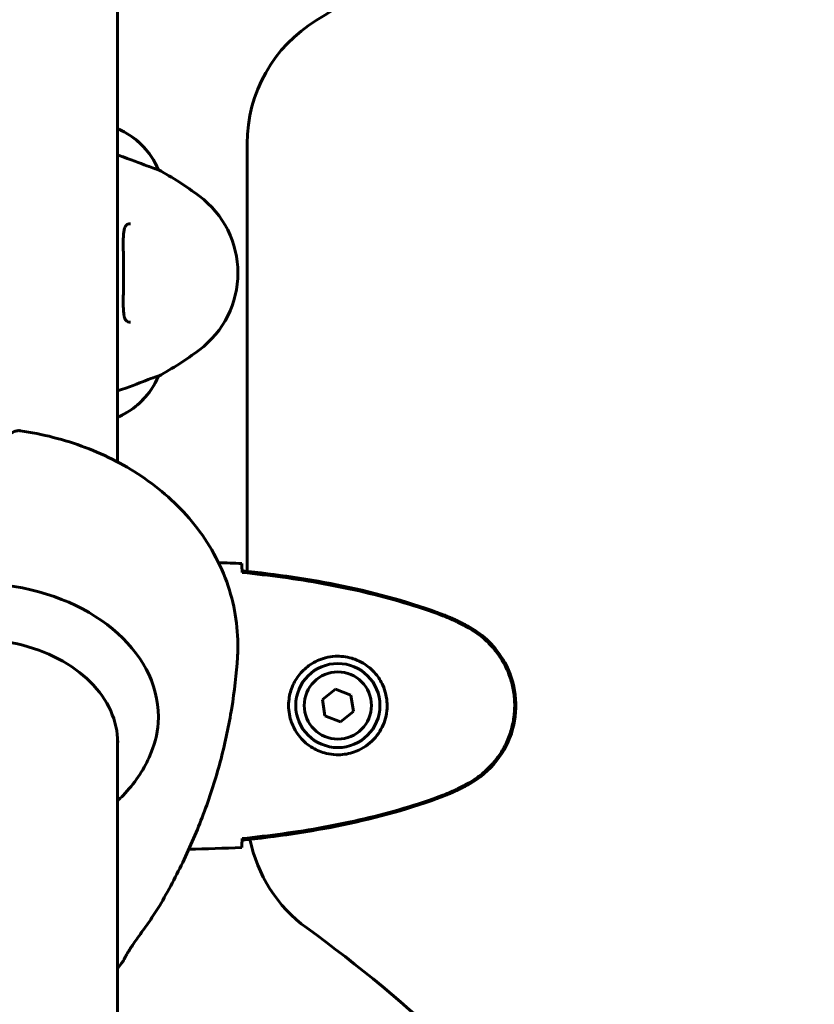
# Model space of a CAD drawing. Units: millimetres. Extents: x 5515 to 16189, y 209 to 21581.
# Drawn here: x 10118 to 10284, y 21154 to 21359 of the extents above; entities that cross this region are included whole.
import ezdxf

# ---------------------------------------------------------------- set-up
doc = ezdxf.new("R2010")
doc.units = ezdxf.units.MM
doc.header["$LTSCALE"] = 120
doc.layers.add('Widoczne (ISO)', color=7, linetype='Continuous', lineweight=60)
doc.layers.add('Wymiar (ISO)', color=7, linetype='Continuous', lineweight=18, true_color=0x00803f)
doc.styles.add('Tekst etykiety (ISO)', font='tahoma.ttf')
doc.dimstyles.new('Domyślne (ISO)', dxfattribs={"dimscale": 120, "dimtxt": 3.5, "dimasz": 2.5, "dimexe": 3.175, "dimexo": 0, "dimgap": 0.762, "dimtad": 1, "dimtoh": 1, "dimdec": 0, "dimrnd": 1e-08, "dimzin": 0, "dimtxsty": 'Tekst etykiety (ISO)', "dimcen": 0.09, "dimdle": 10, "dimclrd": 256, "dimclre": 256, "dimclrt": 256, "dimadec": 0, "dimazin": 0, "dimtfac": 0.714286, "dimtdec": 0, "dimtmove": 0, "dimatfit": 3, "dimfxl": 0, "dimtolj": 1, "dimtzin": 0, "dimlwd": -1, "dimlwe": -1, "dimarcsym": 0})

# ---------------------------------------------------------------- blocks, each defined once
blk = doc.blocks.new('*D5')
at = {"layer": 'Defpoints', "color": 0, "transparency": 16777216}
for p in [(10139.78, 21580.51), (15429.71, 21580.51), (12373.48, 18075.91)]:
    blk.add_point(p, dxfattribs=at)
at = {"layer": 'Wymiar (ISO)', "transparency": 16777216}
for p, q in [((10139.78, 21580.51), (15810.71, 21580.51)), ((15429.71, 18375.91), (15429.71, 21280.51)), ((12373.48, 18075.91), (15810.71, 18075.91))]:
    blk.add_line(p, q, dxfattribs=at)
for points in [[(15379.71, 21280.51), (15479.71, 21280.51), (15429.71, 21580.51)], [(15379.71, 18375.91), (15479.71, 18375.91), (15429.71, 18075.91)]]:
    blk.add_solid(points, dxfattribs=at)
at = {"layer": 'Wymiar (ISO)', "transparency": 16777216, "insert": (14900.79, 19828.21), "char_height": 420, "attachment_point": 2, "rotation": 90, "style": 'Tekst etykiety (ISO)'}
blk.add_mtext('\\A1;3505', dxfattribs=at)

msp = doc.modelspace()

# ---------------------------------------------------------------- linework, layer by layer
at = {"layer": 'Widoczne (ISO)'}
for p, q in [((10138.63, 21266.59), (10138.63, 21468.2)), ((10138.9, 21335.82), (10138.63, 21335.82)), ((10165.63, 21332.87), (10165.63, 21243.82)), ((10147.1, 21327.4), (10147.15, 21327.4)), ((10147.1, 21327.4), (10147.15, 21327.4)), ((10147.1, 21327.4), (10147.15, 21327.4)), ((10147.15, 21284.43), (10147.1, 21284.43)), ((10147.15, 21284.43), (10147.1, 21284.43)), ((10147.1, 21284.43), (10147.15, 21284.43)), ((10138.63, 21276), (10138.9, 21276)), ((10138.63, 21276), (10138.9, 21276)), ((10183.97, 21219.34), (10181.26, 21217.18)), ((10187.19, 21218.07), (10183.97, 21219.34)), ((10187.71, 21214.65), (10187.19, 21218.07)), ((10181.26, 21217.18), (10181.78, 21213.75)), ((10181.78, 21213.75), (10185, 21212.49)), ((10185, 21212.49), (10187.71, 21214.65)), ((10138.63, 20781.82), (10138.63, 21209.43)), ((10138.63, 21209.03), (10138.66, 21209.03))]:
    msp.add_line(p, q, dxfattribs=at)
for radius in [8.75, 7]:
    msp.add_circle((10184.48, 21215.91), radius, dxfattribs=at)
for centre, radius, start, end in [((10108.48, 21475.91), 137.5, 301.3523, 328.4542), ((10195.63, 21332.87), 30, 121.3523, 180), ((10132.39, 21321.2), 16, 22.7842, 66.0245), ((10132.39, 21321.2), 16, 22.7842, 64.0172), ((10132.39, 21321.2), 16, 22.7842, 64.0172), ((10113.68, 21265.91), 70, 53.1301, 61.4443), ((10113.68, 21265.91), 70, 53.1301, 61.4443), ((10113.68, 21265.91), 70, 53.1301, 61.4443), ((10143.68, 21305.91), 20, 306.8699, 53.1301), ((10143.68, 21305.91), 20, 306.8699, 53.1301), ((10143.68, 21305.91), 20, 306.8699, 53.1301), ((10113.68, 21345.91), 70, 298.5557, 306.8699), ((10113.68, 21345.91), 70, 298.5557, 306.8699), ((10113.68, 21345.91), 70, 298.5557, 306.8699), ((10132.39, 21290.62), 16, 293.9755, 337.2158), ((10132.39, 21290.62), 16, 293.9755, 337.2158), ((10132.39, 21290.62), 16, 295.9828, 337.2158), ((10195.63, 21193.92), 30, 191.238, 234.0166), ((9995.99, 20918.96), 309.79, 24.6553, 54.0166)]:
    msp.add_arc(centre, radius, start, end, dxfattribs=at)
for centre, major_axis, start_param, end_param in [((10108.48, 21213.55), (38.66, 0), 6.236724, 7.674697), ((10108.48, 21209.92), (30.2, 0), 6.225634, 6.24317)]:
    msp.add_ellipse(centre, major_axis=major_axis, ratio=0.720383, start_param=start_param, end_param=end_param, dxfattribs=at)
for points, knots in [([(10147.1, 21327.4), (10146.96, 21327.4), (10146.32, 21327.62), (10143.97, 21328.51), (10142.15, 21329.22), (10139.43, 21330.19), (10139.04, 21330.32), (10138.63, 21330.46)], [0.155968, 0.155968, 0.155968, 0.155968, 1.115261, 1.115261, 2.198537, 2.198537, 2.373302, 2.373302, 2.373302, 2.373302]), ([(10147.1, 21327.4), (10146.96, 21327.4), (10146.32, 21327.62), (10143.97, 21328.51), (10142.15, 21329.22), (10139.43, 21330.19), (10139.04, 21330.32), (10138.63, 21330.46)], [0.155968, 0.155968, 0.155968, 0.155968, 1.115261, 1.115261, 2.198537, 2.198537, 2.373302, 2.373302, 2.373302, 2.373302]), ([(10141.32, 21295.66), (10141.12, 21295.66), (10140.95, 21295.69), (10140.64, 21295.81), (10140.51, 21295.91), (10140.29, 21296.2), (10140.21, 21296.37), (10140.07, 21296.77), (10140.02, 21296.98), (10139.94, 21297.47), (10139.91, 21297.75), (10139.86, 21298.38), (10139.85, 21298.73), (10139.84, 21299.52), (10139.84, 21299.96), (10139.85, 21300.89), (10139.86, 21301.39), (10139.88, 21302.43), (10139.89, 21302.98), (10139.91, 21304.09), (10139.92, 21304.67), (10139.92, 21305.81), (10139.92, 21306.39), (10139.91, 21307.54), (10139.9, 21308.11), (10139.88, 21309.21), (10139.87, 21309.75), (10139.85, 21310.79), (10139.84, 21311.29), (10139.84, 21312.23), (10139.84, 21312.66), (10139.86, 21313.44), (10139.88, 21313.8), (10139.94, 21314.41), (10139.99, 21314.68), (10140.09, 21315.12), (10140.15, 21315.31), (10140.29, 21315.61), (10140.37, 21315.73), (10140.56, 21315.94), (10140.67, 21316.02), (10140.95, 21316.13), (10141.12, 21316.16), (10141.32, 21316.16)], [-3.31875, -3.31875, -3.31875, -3.31875, -3.151981, -3.151981, -2.948701, -2.948701, -2.789465, -2.789465, -2.659795, -2.659795, -2.526472, -2.526472, -2.382711, -2.382711, -2.230174, -2.230174, -2.071143, -2.071143, -1.90807, -1.90807, -1.744779, -1.744779, -1.580097, -1.580097, -1.416431, -1.416431, -1.252912, -1.252912, -1.090636, -1.090636, -0.933327, -0.933327, -0.78264, -0.78264, -0.643375, -0.643375, -0.512662, -0.512662, -0.379123, -0.379123, -0.210279, -0.210279, -0.041435, -0.041435, -0.041435, -0.041435]), ([(10141.32, 21295.66), (10141.12, 21295.66), (10140.95, 21295.69), (10140.64, 21295.81), (10140.51, 21295.91), (10140.29, 21296.2), (10140.21, 21296.37), (10140.07, 21296.77), (10140.02, 21296.98), (10139.94, 21297.47), (10139.91, 21297.75), (10139.86, 21298.38), (10139.85, 21298.73), (10139.84, 21299.52), (10139.84, 21299.96), (10139.85, 21300.89), (10139.86, 21301.39), (10139.88, 21302.43), (10139.89, 21302.98), (10139.91, 21304.09), (10139.92, 21304.67), (10139.92, 21305.81), (10139.92, 21306.39), (10139.91, 21307.54), (10139.9, 21308.11), (10139.88, 21309.21), (10139.87, 21309.75), (10139.85, 21310.79), (10139.84, 21311.29), (10139.84, 21312.23), (10139.84, 21312.66), (10139.86, 21313.44), (10139.88, 21313.8), (10139.94, 21314.41), (10139.99, 21314.68), (10140.09, 21315.12), (10140.15, 21315.31), (10140.29, 21315.61), (10140.37, 21315.73), (10140.56, 21315.94), (10140.67, 21316.02), (10140.95, 21316.13), (10141.12, 21316.16), (10141.32, 21316.16)], [-3.31875, -3.31875, -3.31875, -3.31875, -3.151981, -3.151981, -2.948701, -2.948701, -2.789465, -2.789465, -2.659795, -2.659795, -2.526472, -2.526472, -2.382711, -2.382711, -2.230174, -2.230174, -2.071143, -2.071143, -1.90807, -1.90807, -1.744779, -1.744779, -1.580097, -1.580097, -1.416431, -1.416431, -1.252912, -1.252912, -1.090636, -1.090636, -0.933327, -0.933327, -0.78264, -0.78264, -0.643375, -0.643375, -0.512662, -0.512662, -0.379123, -0.379123, -0.210279, -0.210279, -0.041435, -0.041435, -0.041435, -0.041435]), ([(10138.63, 21281.36), (10141.03, 21282.19), (10142.97, 21282.93), (10145.3, 21283.82), (10145.98, 21284.08), (10146.8, 21284.36), (10147.02, 21284.43), (10147.1, 21284.43)], [3.552432, 3.552432, 3.552432, 3.552432, 4.840595, 4.840595, 5.656639, 5.656639, 6.296646, 6.296646, 6.296646, 6.296646]), ([(10138.63, 21281.36), (10141.03, 21282.19), (10142.97, 21282.93), (10145.3, 21283.82), (10145.98, 21284.08), (10146.8, 21284.36), (10147.02, 21284.43), (10147.1, 21284.43)], [3.552432, 3.552432, 3.552432, 3.552432, 4.840595, 4.840595, 5.656639, 5.656639, 6.296646, 6.296646, 6.296646, 6.296646]), ([(10118.4, 21273.09), (10118.29, 21273.11), (10118.17, 21273.11), (10117.94, 21273.1), (10117.82, 21273.08), (10117.58, 21273.03), (10117.46, 21273), (10117.21, 21272.92), (10117.08, 21272.87), (10116.82, 21272.75), (10116.69, 21272.69), (10116.56, 21272.62)], [0.3488956, 0.3488956, 0.3488956, 0.3488956, 0.45424, 0.45424, 0.5595843, 0.5595843, 0.6649286, 0.6649286, 0.770273, 0.770273, 0.8756173, 0.8756173, 0.8756173, 0.8756173]), ([(10118.4, 21273.09), (10123.03, 21272.41), (10127.58, 21271.25), (10136.31, 21267.95), (10140.48, 21265.8), (10148.18, 21260.46), (10151.7, 21257.25), (10157.66, 21249.75), (10160.09, 21245.45), (10163.14, 21236.35), (10163.84, 21231.62), (10163.64, 21226.61), (10163.62, 21226.3), (10163.6, 21225.99)], [3.342252, 3.342252, 3.342252, 3.342252, 3.625571, 3.625571, 3.908891, 3.908891, 4.192211, 4.192211, 4.47553, 4.47553, 4.741252, 4.741252, 4.75885, 4.75885, 4.75885, 4.75885]), ([(10164.48, 21245.45), (10164.5, 21245.22), (10164.52, 21244.91), (10164.55, 21244.32), (10164.56, 21244.1), (10164.57, 21243.87)], [34.7828406, 34.7828406, 34.7828406, 34.7828406, 35.3783959, 35.3783959, 35.6691337, 35.6691337, 35.6691337, 35.6691337]), ([(10164.48, 21245.45), (10164.5, 21245.22), (10164.52, 21244.91), (10164.55, 21244.32), (10164.56, 21244.1), (10164.57, 21243.87)], [34.7828406, 34.7828406, 34.7828406, 34.7828406, 35.3783959, 35.3783959, 35.6691337, 35.6691337, 35.6691337, 35.6691337]), ([(10206.44, 21234.81), (10199.68, 21237.36), (10192.67, 21239.28), (10178.67, 21242.19), (10171.61, 21243.2), (10164.58, 21243.93)], [0.000151, 0.000151, 0.000151, 0.000151, 2.167015, 2.167015, 4.288732, 4.288732, 4.288732, 4.288732]), ([(10164.58, 21243.93), (10164.58, 21243.9), (10164.58, 21243.87), (10164.58, 21243.76), (10164.58, 21243.68), (10164.58, 21243.6)], [0.1024049, 0.1024049, 0.1024049, 0.1024049, 0.1531841, 0.1531841, 0.2891864, 0.2891864, 0.2891864, 0.2891864]), ([(10206.35, 21234.58), (10203.67, 21235.58), (10200.96, 21236.48), (10195.49, 21238.11), (10192.72, 21238.84), (10187.15, 21240.15), (10184.34, 21240.73), (10178.72, 21241.75), (10175.89, 21242.2), (10170.23, 21242.98), (10167.41, 21243.31), (10164.58, 21243.6)], [0, 0, 0, 0, 0.849868, 0.849868, 1.699736, 1.699736, 2.549604, 2.549604, 3.399472, 3.399472, 4.249236, 4.249236, 4.249236, 4.249236]), ([(10206.35, 21234.58), (10203.67, 21235.58), (10200.96, 21236.48), (10195.49, 21238.11), (10192.72, 21238.84), (10187.15, 21240.15), (10184.34, 21240.73), (10178.72, 21241.75), (10175.89, 21242.2), (10170.23, 21242.98), (10167.41, 21243.31), (10164.58, 21243.6)], [0, 0, 0, 0, 0.849868, 0.849868, 1.699736, 1.699736, 2.549604, 2.549604, 3.399472, 3.399472, 4.249236, 4.249236, 4.249236, 4.249236]), ([(10211.78, 21231.98), (10211.44, 21232.18), (10211.09, 21232.37), (10210.38, 21232.75), (10210.03, 21232.94), (10209.31, 21233.3), (10208.95, 21233.47), (10208.22, 21233.81), (10207.85, 21233.97), (10207.1, 21234.29), (10206.73, 21234.43), (10206.35, 21234.58)], [0, 0, 0, 0, 0.1171077, 0.1171077, 0.2342154, 0.2342154, 0.351323, 0.351323, 0.4684307, 0.4684307, 0.5855384, 0.5855384, 0.5855384, 0.5855384]), ([(10211.78, 21231.98), (10211.44, 21232.18), (10211.09, 21232.37), (10210.38, 21232.75), (10210.03, 21232.94), (10209.31, 21233.3), (10208.95, 21233.47), (10208.22, 21233.81), (10207.85, 21233.97), (10207.1, 21234.29), (10206.73, 21234.43), (10206.35, 21234.58)], [0, 0, 0, 0, 0.1171077, 0.1171077, 0.2342154, 0.2342154, 0.351323, 0.351323, 0.4684307, 0.4684307, 0.5855384, 0.5855384, 0.5855384, 0.5855384]), ([(10211.92, 21232.22), (10211.05, 21232.71), (10210.17, 21233.18), (10208.34, 21234.05), (10207.4, 21234.45), (10206.44, 21234.81)], [0.0059124, 0.0059124, 0.0059124, 0.0059124, 0.3050797, 0.3050797, 0.6119118, 0.6119118, 0.6119118, 0.6119118]), ([(10211.78, 21199.85), (10212.72, 21200.39), (10213.63, 21201.01), (10215.27, 21202.36), (10216.02, 21203.08), (10217.36, 21204.61), (10217.96, 21205.42), (10219.02, 21207.11), (10219.47, 21207.99), (10220.23, 21209.79), (10220.53, 21210.72), (10220.99, 21212.61), (10221.14, 21213.57), (10221.29, 21215.5), (10221.28, 21216.46), (10221.12, 21218.38), (10220.97, 21219.34), (10220.5, 21221.22), (10220.19, 21222.14), (10219.43, 21223.92), (10218.98, 21224.78), (10217.93, 21226.44), (10217.34, 21227.24), (10216.03, 21228.73), (10215.31, 21229.42), (10213.68, 21230.78), (10212.75, 21231.42), (10211.78, 21231.98)], [0, 0, 0, 0, 0.309737, 0.309737, 0.601073, 0.601073, 0.885288, 0.885288, 1.162586, 1.162586, 1.437627, 1.437627, 1.709863, 1.709863, 1.980965, 1.980965, 2.253779, 2.253779, 2.525671, 2.525671, 2.801201, 2.801201, 3.078831, 3.078831, 3.362527, 3.362527, 3.680704, 3.680704, 3.680704, 3.680704]), ([(10211.78, 21199.85), (10212.72, 21200.39), (10213.63, 21201.01), (10215.27, 21202.36), (10216.02, 21203.08), (10217.36, 21204.61), (10217.96, 21205.42), (10219.02, 21207.11), (10219.47, 21207.99), (10220.23, 21209.79), (10220.53, 21210.72), (10220.99, 21212.61), (10221.14, 21213.57), (10221.29, 21215.5), (10221.28, 21216.46), (10221.12, 21218.38), (10220.97, 21219.34), (10220.5, 21221.22), (10220.19, 21222.14), (10219.43, 21223.92), (10218.98, 21224.78), (10217.93, 21226.44), (10217.34, 21227.24), (10216.03, 21228.73), (10215.31, 21229.42), (10213.68, 21230.78), (10212.75, 21231.42), (10211.78, 21231.98)], [0, 0, 0, 0, 0.309737, 0.309737, 0.601073, 0.601073, 0.885288, 0.885288, 1.162586, 1.162586, 1.437627, 1.437627, 1.709863, 1.709863, 1.980965, 1.980965, 2.253779, 2.253779, 2.525671, 2.525671, 2.801201, 2.801201, 3.078831, 3.078831, 3.362527, 3.362527, 3.680704, 3.680704, 3.680704, 3.680704]), ([(10211.92, 21199.61), (10214.07, 21200.85), (10215.96, 21202.46), (10219.04, 21206.36), (10220.18, 21208.59), (10221.49, 21213.3), (10221.67, 21215.72), (10221.1, 21220.49), (10220.35, 21222.79), (10218.31, 21226.47), (10217.2, 21227.92), (10214.71, 21230.37), (10213.37, 21231.38), (10211.92, 21232.22)], [0.03914, 0.03914, 0.03914, 0.03914, 0.785446, 0.785446, 1.53395, 1.53395, 2.25925, 2.25925, 2.981422, 2.981422, 3.528263, 3.528263, 4.033004, 4.033004, 4.033004, 4.033004]), ([(10138.68, 21208.18), (10138.68, 21210.43), (10138.19, 21212.67), (10136.26, 21216.95), (10134.82, 21218.99), (10131.12, 21222.66), (10128.86, 21224.29), (10123.74, 21226.97), (10120.88, 21228.02), (10114.84, 21229.44), (10111.66, 21229.8), (10108.48, 21229.8)], [1.570796, 1.570796, 1.570796, 1.570796, 1.884956, 1.884956, 2.199115, 2.199115, 2.513274, 2.513274, 2.827433, 2.827433, 3.141593, 3.141593, 3.141593, 3.141593]), ([(10163.6, 21225.99), (10163.38, 21222.43), (10162.97, 21218.88), (10161.83, 21211.82), (10161.09, 21208.32), (10159.27, 21201.37), (10158.2, 21197.93), (10155.73, 21191.14), (10154.34, 21187.78), (10151.24, 21181.19), (10149.55, 21177.94), (10147.7, 21174.76)], [4.7588501, 4.7588501, 4.7588501, 4.7588501, 4.828661, 4.828661, 4.8984718, 4.8984718, 4.9682827, 4.9682827, 5.0380935, 5.0380935, 5.1079044, 5.1079044, 5.1079044, 5.1079044]), ([(10184.11, 21205.67), (10183.43, 21205.69), (10182.76, 21205.79), (10181.09, 21206.18), (10180.14, 21206.57), (10178.76, 21207.39), (10178.29, 21207.72), (10176.98, 21208.84), (10176.22, 21209.73), (10175.18, 21211.54), (10174.83, 21212.34), (10174.28, 21214.36), (10174.17, 21215.6), (10174.37, 21217.85), (10174.61, 21218.84), (10175.38, 21220.75), (10175.92, 21221.63), (10177.21, 21223.2), (10177.95, 21223.87), (10179.25, 21224.74), (10179.75, 21225.02), (10180.79, 21225.49), (10181.33, 21225.68), (10182.54, 21226), (10183.21, 21226.11), (10185.04, 21226.21), (10186.22, 21226.09), (10188.21, 21225.5), (10189, 21225.16), (10190.72, 21224.12), (10191.6, 21223.38), (10192.94, 21221.78), (10193.45, 21220.97), (10194.37, 21218.91), (10194.68, 21217.58), (10194.77, 21214.94), (10194.55, 21213.58), (10193.62, 21211.08), (10192.89, 21209.89), (10190.95, 21207.82), (10189.68, 21206.96), (10187.24, 21205.97), (10186.11, 21205.73), (10184.72, 21205.66), (10184.41, 21205.66), (10184.11, 21205.67)], [-6.909916, -6.909916, -6.909916, -6.909916, -6.678187, -6.678187, -6.307421, -6.307421, -6.099272, -6.099272, -5.691755, -5.691755, -5.410793, -5.410793, -5.04443, -5.04443, -4.733913, -4.733913, -4.389128, -4.389128, -4.031248, -4.031248, -3.824879, -3.824879, -3.618512, -3.618512, -3.383004, -3.383004, -3.001582, -3.001582, -2.738223, -2.738223, -2.395647, -2.395647, -2.112934, -2.112934, -1.715272, -1.715272, -1.315068, -1.315068, -0.909692, -0.909692, -0.460238, -0.460238, -0.101058, -0.101058, 0, 0, 0, 0]), ([(10184.11, 21205.67), (10183.43, 21205.69), (10182.76, 21205.79), (10181.09, 21206.18), (10180.14, 21206.57), (10178.76, 21207.39), (10178.29, 21207.72), (10176.98, 21208.84), (10176.22, 21209.73), (10175.18, 21211.54), (10174.83, 21212.34), (10174.28, 21214.36), (10174.17, 21215.6), (10174.37, 21217.85), (10174.61, 21218.84), (10175.38, 21220.75), (10175.92, 21221.63), (10177.21, 21223.2), (10177.95, 21223.87), (10179.25, 21224.74), (10179.75, 21225.02), (10180.79, 21225.49), (10181.33, 21225.68), (10182.54, 21226), (10183.21, 21226.11), (10185.04, 21226.21), (10186.22, 21226.09), (10188.21, 21225.5), (10189, 21225.16), (10190.72, 21224.12), (10191.6, 21223.38), (10192.94, 21221.78), (10193.45, 21220.97), (10194.37, 21218.91), (10194.68, 21217.58), (10194.77, 21214.94), (10194.55, 21213.58), (10193.62, 21211.08), (10192.89, 21209.89), (10190.95, 21207.82), (10189.68, 21206.96), (10187.24, 21205.97), (10186.11, 21205.73), (10184.72, 21205.66), (10184.41, 21205.66), (10184.11, 21205.67)], [-6.909916, -6.909916, -6.909916, -6.909916, -6.678187, -6.678187, -6.307421, -6.307421, -6.099272, -6.099272, -5.691755, -5.691755, -5.410793, -5.410793, -5.04443, -5.04443, -4.733913, -4.733913, -4.389128, -4.389128, -4.031248, -4.031248, -3.824879, -3.824879, -3.618512, -3.618512, -3.383004, -3.383004, -3.001582, -3.001582, -2.738223, -2.738223, -2.395647, -2.395647, -2.112934, -2.112934, -1.715272, -1.715272, -1.315068, -1.315068, -0.909692, -0.909692, -0.460238, -0.460238, -0.101058, -0.101058, 0, 0, 0, 0]), ([(10147.1, 21212.26), (10146.96, 21209.96), (10146.32, 21207.54), (10143.97, 21202.36), (10142.15, 21199.66), (10139.43, 21196.8), (10139.04, 21196.41), (10138.63, 21196.03)], [0.155968, 0.155968, 0.155968, 0.155968, 1.115261, 1.115261, 2.198537, 2.198537, 2.373302, 2.373302, 2.373302, 2.373302]), ([(10206.35, 21197.25), (10206.73, 21197.39), (10207.1, 21197.54), (10207.85, 21197.85), (10208.22, 21198.01), (10208.95, 21198.35), (10209.31, 21198.53), (10210.03, 21198.89), (10210.38, 21199.07), (10211.09, 21199.45), (10211.44, 21199.65), (10211.78, 21199.85)], [0, 0, 0, 0, 0.1171077, 0.1171077, 0.2342154, 0.2342154, 0.351323, 0.351323, 0.4684307, 0.4684307, 0.5855384, 0.5855384, 0.5855384, 0.5855384]), ([(10206.35, 21197.25), (10206.73, 21197.39), (10207.1, 21197.54), (10207.85, 21197.85), (10208.22, 21198.01), (10208.95, 21198.35), (10209.31, 21198.53), (10210.03, 21198.89), (10210.38, 21199.07), (10211.09, 21199.45), (10211.44, 21199.65), (10211.78, 21199.85)], [0, 0, 0, 0, 0.1171077, 0.1171077, 0.2342154, 0.2342154, 0.351323, 0.351323, 0.4684307, 0.4684307, 0.5855384, 0.5855384, 0.5855384, 0.5855384]), ([(10206.44, 21197.02), (10207.4, 21197.37), (10208.34, 21197.78), (10210.17, 21198.65), (10211.05, 21199.11), (10211.92, 21199.61)], [0.0001517, 0.0001517, 0.0001517, 0.0001517, 0.3070421, 0.3070421, 0.6062661, 0.6062661, 0.6062661, 0.6062661]), ([(10164.58, 21188.22), (10167.41, 21188.51), (10170.23, 21188.85), (10175.89, 21189.63), (10178.72, 21190.07), (10184.34, 21191.1), (10187.15, 21191.68), (10192.72, 21192.98), (10195.49, 21193.71), (10200.96, 21195.34), (10203.67, 21196.25), (10206.35, 21197.25)], [5.523572, 5.523572, 5.523572, 5.523572, 6.373336, 6.373336, 7.223204, 7.223204, 8.073072, 8.073072, 8.92294, 8.92294, 9.772808, 9.772808, 9.772808, 9.772808]), ([(10164.58, 21188.22), (10167.41, 21188.51), (10170.23, 21188.85), (10175.89, 21189.63), (10178.72, 21190.07), (10184.34, 21191.1), (10187.15, 21191.68), (10192.72, 21192.98), (10195.49, 21193.71), (10200.96, 21195.34), (10203.67, 21196.25), (10206.35, 21197.25)], [5.523572, 5.523572, 5.523572, 5.523572, 6.373336, 6.373336, 7.223204, 7.223204, 8.073072, 8.073072, 8.92294, 8.92294, 9.772808, 9.772808, 9.772808, 9.772808]), ([(10164.58, 21187.9), (10171.61, 21188.62), (10178.67, 21189.64), (10192.67, 21192.54), (10199.68, 21194.47), (10206.44, 21197.02)], [0.03904, 0.03904, 0.03904, 0.03904, 2.160856, 2.160856, 4.32787, 4.32787, 4.32787, 4.32787]), ([(10164.57, 21187.96), (10164.56, 21187.72), (10164.55, 21187.51), (10164.52, 21186.92), (10164.5, 21186.6), (10164.48, 21186.38)], [9.0036319, 9.0036319, 9.0036319, 9.0036319, 9.2941564, 9.2941564, 9.8897117, 9.8897117, 9.8897117, 9.8897117]), ([(10164.57, 21187.96), (10164.56, 21187.72), (10164.55, 21187.51), (10164.52, 21186.92), (10164.5, 21186.6), (10164.48, 21186.38)], [9.0036319, 9.0036319, 9.0036319, 9.0036319, 9.2941564, 9.2941564, 9.8897117, 9.8897117, 9.8897117, 9.8897117]), ([(10164.58, 21188.22), (10164.58, 21188.14), (10164.58, 21188.07), (10164.58, 21187.96), (10164.58, 21187.93), (10164.58, 21187.9)], [0.017728, 0.017728, 0.017728, 0.017728, 0.1537298, 0.1537298, 0.2045095, 0.2045095, 0.2045095, 0.2045095]), ([(10139.8, 21162.69), (10139.85, 21162.76), (10139.88, 21162.82), (10139.99, 21163.02), (10140.07, 21163.18), (10140.28, 21163.58), (10140.39, 21163.8), (10140.67, 21164.28), (10140.82, 21164.54), (10141.18, 21165.12), (10141.39, 21165.44), (10141.85, 21166.15), (10142.12, 21166.54), (10142.71, 21167.39), (10143.05, 21167.86), (10143.74, 21168.83), (10144.09, 21169.33), (10144.81, 21170.34), (10145.18, 21170.86), (10145.91, 21171.92), (10146.27, 21172.46), (10147, 21173.59), (10147.36, 21174.17), (10147.7, 21174.76)], [-0.819877, -0.819877, -0.819877, -0.819877, -0.710441, -0.710441, -0.525185, -0.525185, -0.371865, -0.371865, -0.224074, -0.224074, -0.069688, -0.069688, 0.098299, 0.098299, 0.283555, 0.283555, 0.468811, 0.468811, 0.654066, 0.654066, 0.839322, 0.839322, 1.03268, 1.03268, 1.03268, 1.03268])]:
    msp.add_open_spline(points, degree=3, knots=knots, dxfattribs=at)
for points in [[(10159.66, 21245.64), (10161.26, 21245.59), (10162.87, 21245.52), (10164.48, 21245.45)], [(10159.66, 21245.64), (10161.26, 21245.59), (10162.87, 21245.52), (10164.48, 21245.45)], [(10164.57, 21243.87), (10164.57, 21243.77), (10164.57, 21243.67), (10164.58, 21243.57)], [(10164.57, 21243.87), (10164.57, 21243.77), (10164.57, 21243.67), (10164.58, 21243.57)], [(10164.58, 21188.25), (10164.57, 21188.15), (10164.57, 21188.05), (10164.57, 21187.96)], [(10164.58, 21188.25), (10164.57, 21188.15), (10164.57, 21188.05), (10164.57, 21187.96)], [(10164.48, 21186.38), (10160.78, 21186.2), (10157.11, 21186.09), (10153.5, 21186.02)], [(10164.48, 21186.38), (10160.78, 21186.2), (10157.11, 21186.09), (10153.5, 21186.02)], [(10139.8, 21162.69), (10139.41, 21162.16), (10139.03, 21161.64), (10138.63, 21161.12)]]:
    msp.add_open_spline(points, degree=3, dxfattribs=at)

# ---------------------------------------------------------------- dimensions: what is measured, and where the dimension line sits
at = {"layer": 'Wymiar (ISO)'}
dim = msp.add_linear_dim(base=(15429.71, 21580.51), p1=(12373.48, 18075.91), p2=(10139.78, 21580.51), angle=90, dimstyle='Domyślne (ISO)', override={"dimtoh": 0, "dimdec": 0, "dimtp": 0, "dimtm": 0, "dimtdec": 0, "dimtofl": 0, "dimatfit": 1}, dxfattribs=at)
dim.commit()
dim.dimension.update_dxf_attribs({"geometry": '*D5', "text_midpoint": (15429.71, 19828.21), "dimtype": 160})

doc.saveas('drawing.dxf')
